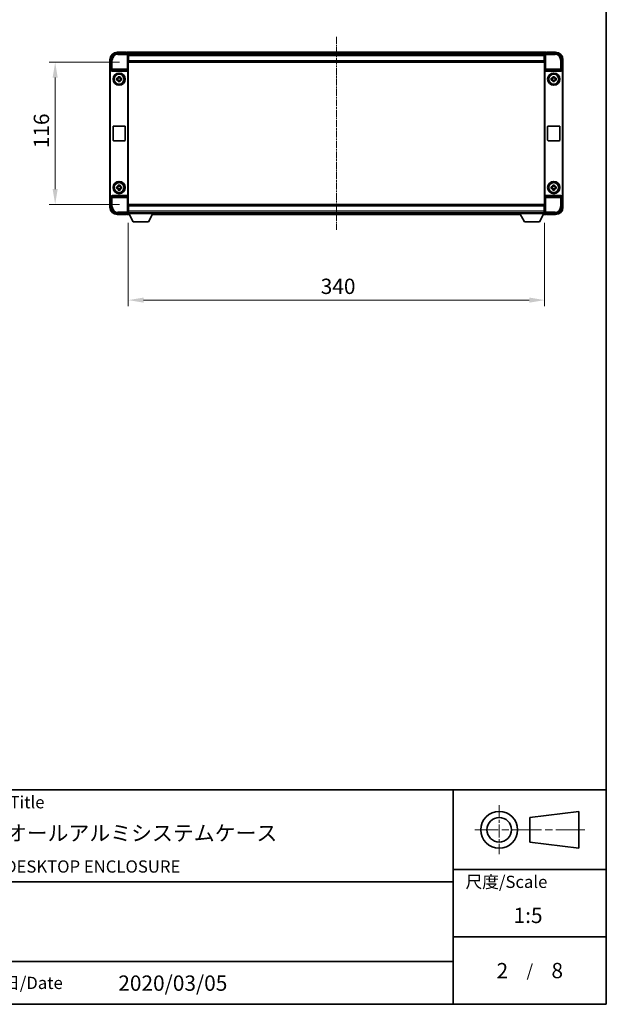
# Model space of a CAD drawing. Units: millimetres. Extents: x 5 to 10827, y 1 to 1406.
# Drawn here: x 2664 to 3143, y 1 to 805 of the extents above; entities that cross this region are included whole.
import ezdxf
from ezdxf.enums import TextEntityAlignment as Align

# ---------------------------------------------------------------- set-up
doc = ezdxf.new("R2010")
doc.units = ezdxf.units.MM
doc.linetypes.add('CHAIN', pattern=[0.3543, 0.2362, -0.0295, 0.0591, -0.0295])
for name, color, linetype, lineweight in [('Border (ISO)', 7, 'Continuous', 35), ('Dimension (ISO)', 7, 'Continuous', 18), ('Dimension (ISO) @ 1', 7, 'Continuous', 18), ('Title (ISO)', 7, 'Continuous', 35), ('Visible (ISO)', 7, 'Continuous', 35), ('Visible Narrow (ISO)', 7, 'Continuous', 25)]:
    doc.layers.add(name, color=color, linetype=linetype, lineweight=lineweight)
doc.layers.add('Centerline (ISO)', color=7, linetype='Continuous', lineweight=18, true_color=0x80ffff)
doc.layers.add('Hatch (ISO)', color=1, linetype='Continuous', lineweight=18, true_color=0xff0000)
doc.styles.add('Note Text (TK)', font='MS PGothic.ttf')
doc.styles.add('文字スタイル67', font='arial.ttf')
doc.dimstyles.new('Default - Method 1b (TK)', dxfattribs={"dimscale": 3, "dimtxt": 2.5, "dimasz": 2.5, "dimexe": 1, "dimexo": 1.5, "dimgap": 1, "dimtad": 1, "dimtoh": 1, "dimrnd": 1e-08, "dimdsep": 46, "dimtxsty": 'Note Text (TK)', "dimcen": 0.09, "dimdle": 5, "dimclrd": 100, "dimclre": 100, "dimclrt": 7, "dimadec": 1, "dimazin": 1, "dimtfac": 1, "dimtmove": 0, "dimatfit": 3, "dimfxl": 0, "dimtolj": 1, "dimlwd": -1, "dimlwe": -1, "dimarcsym": 0})

# ---------------------------------------------------------------- blocks, each defined once
blk = doc.blocks.new('図面枠 tk図枠')
at = {"layer": 'Border (ISO)'}
for p in [(405.5, 289), (14.5, 8)]:
    blk.add_line(p, (405.5, 8), dxfattribs=at)
blk = doc.blocks.new('表題欄 tk表題欄')
at = {"layer": 'Hatch (ISO)'}
h = blk.add_hatch(color=256, dxfattribs=at)
edge = h.paths.add_edge_path(flags=0)
edge.add_arc((95.58, 236.3), 0.596, 270, 360)
edge.add_line((96.17, 236.3), (96.17, 239.71))
edge.add_arc((95.58, 239.71), 0.596, 0, 90)
edge.add_line((95.58, 240.31), (79.14, 240.31))
edge.add_arc((79.14, 239.71), 0.596, 90, 180)
edge.add_line((78.54, 239.71), (78.54, 236.3))
edge.add_arc((79.14, 236.3), 0.596, 180, 270)
edge.add_line((79.14, 235.7), (95.58, 235.7))
edge = h.paths.add_edge_path()
edge.add_line((77.84, 239.96), (77.84, 236.05))
edge.add_arc((78.54, 236.05), 0.702, 180, 270)
edge.add_line((78.54, 235.35), (96.17, 235.35))
edge.add_arc((96.17, 236.05), 0.702, 270, 360)
edge.add_line((96.87, 236.05), (96.87, 239.96))
edge.add_arc((96.17, 239.96), 0.702, 0, 90)
edge.add_line((96.17, 240.66), (78.54, 240.66))
edge.add_arc((78.54, 239.96), 0.702, 90, 180)
for points in [[(79.07, 239.15), (79.07, 238.66), (79.92, 238.66), (79.92, 236.66), (80.51, 236.66), (80.51, 238.66), (81.36, 238.66), (81.36, 239.15)], [(85.68, 236.66), (84.94, 237.89), (84.42, 237.32), (84.42, 236.66), (83.9, 236.66), (83.9, 239.15), (84.42, 239.15), (84.42, 238.1), (85.39, 239.15), (86.11, 239.15), (85.32, 238.3), (86.3, 236.66)], [(92.09, 239.15), (92.09, 236.66), (92.61, 236.66), (92.61, 237.66), (93.77, 237.66), (93.77, 236.66), (94.29, 236.66), (94.29, 239.15), (93.77, 239.15), (93.77, 238.15), (92.61, 238.15), (92.61, 239.15)], [(94.84, 239.15), (94.84, 236.66), (95.36, 236.66), (95.36, 239.15)]]:
    blk.add_hatch(color=256, dxfattribs=at).paths.add_polyline_path(points)
h = blk.add_hatch(color=256, dxfattribs=at)
h.paths.add_polyline_path([(82.59, 237.71), (81.95, 237.71), (82.27, 238.58)], flags=0)
h.paths.add_polyline_path([(82.78, 237.2), (81.76, 237.2), (81.57, 236.66), (80.95, 236.66), (81.86, 239.15), (82.68, 239.15), (83.59, 236.66), (82.98, 236.66)])
h = blk.add_hatch(color=256, dxfattribs=at)
h.paths.add_polyline_path([(87.53, 237.71), (88.16, 237.71), (87.85, 238.58)], flags=0)
h.paths.add_polyline_path([(87.14, 236.66), (87.34, 237.2), (88.35, 237.2), (88.55, 236.66), (89.17, 236.66), (88.25, 239.15), (87.44, 239.15), (86.52, 236.66)])
h = blk.add_hatch(color=256, dxfattribs=at)
edge = h.paths.add_edge_path()
edge.add_arc((90.52, 237.9), 1.27, 38.5505, 336.582)
edge.add_line((91.69, 237.4), (91.17, 237.62))
edge.add_ellipse((90.52, 237.9), major_axis=(0, -0.8), ratio=0.867347, start_angle=124.651, end_angle=429.4109, ccw=False)
edge.add_line((91.09, 238.36), (91.52, 238.7))
at = {"layer": 'Title (ISO)'}
for p, q in [((74.71, 244.05), (255.71, 244.05)), ((74.71, 209.05), (74.71, 244.05)), ((149.71, 244.05), (149.71, 209.05)), ((230.71, 244.05), (230.71, 209.05)), ((255.71, 244.05), (255.71, 209.05)), ((243.21, 239.55), (251.21, 240.55)), ((243.21, 239.55), (243.21, 235.55)), ((251.21, 234.55), (251.21, 240.55)), ((243.21, 235.55), (251.21, 234.55)), ((230.71, 231.05), (255.71, 231.05)), ((74.71, 229.05), (230.71, 229.05)), ((99.71, 229.05), (99.71, 209.05)), ((124.71, 229.05), (124.71, 209.05)), ((230.71, 220.05), (255.71, 220.05)), ((149.71, 216.05), (230.71, 216.05)), ((255.71, 209.05), (74.71, 209.05))]:
    blk.add_line(p, q, dxfattribs=at)
at = {"layer": 'Title (ISO)', "color": 4, "linetype": 'CHAIN', "lineweight": 18, "ltscale": 8.88956, "true_color": 0x00ffff}
blk.add_line((238.21, 241.55), (238.21, 233.55), dxfattribs=at)
at = {"layer": 'Title (ISO)', "color": 4, "linetype": 'CHAIN', "lineweight": 18, "ltscale": 20.001633, "true_color": 0x00ffff}
blk.add_line((252.21, 237.55), (234.21, 237.55), dxfattribs=at)
at = {"layer": 'Title (ISO)'}
for radius in [3, 2]:
    blk.add_circle((238.21, 237.55), radius, dxfattribs=at)
at = {"layer": 'Title (ISO)', "color": 1, "true_color": 0xff0000, "char_height": 2, "line_spacing_factor": 1.5, "style": 'Note Text (TK)'}
for s, insert, attachment_point in [('\\fＭＳ Ｐゴシック|b0|i0;\\H2.0000;品名/Title', (151.71, 242.05), 4), ('\\fＭＳ Ｐゴシック|b0|i0;\\H2.0000;尺度/Scale', (232.71, 229.05), 4), ('\\fＭＳ Ｐゴシック|b0|i0;\\H2.0000;検図/Checked', (112.21, 227.05), 5), ('\\fＭＳ Ｐゴシック|b0|i0;\\H2.0000;製図/Created', (137.21, 227.05), 5), ('\\fＭＳ Ｐゴシック|b0|i0;\\H2.0000;承認/Approved', (87.21, 227.05), 5), ('\\fＭＳ Ｐゴシック|b0|i0;\\H2.0000;作成日/Date', (151.71, 212.55), 4)]:
    blk.add_mtext(s, dxfattribs=dict(at, insert=insert, attachment_point=attachment_point))
at = {"layer": 'Title (ISO)', "color": 7, "line_spacing_factor": 1.5, "style": 'Note Text (TK)'}
for s, insert, char_height, attachment_point in [('株式会社タカチ電機工業', (99.87, 238.05), 2.5, 4), ('\\fArial|b0|i0;\\H1.4986;TAKACHI ELECTRONICS ENCLOSURE CO., LTD.', (99.87, 232.05), 1.4986, 4), ('\\fＭＳ Ｐゴシック|b0|i0;\\H2.0000;/', (243.21, 214.55), 2, 5)]:
    blk.add_mtext(s, dxfattribs=dict(at, insert=insert, char_height=char_height, attachment_point=attachment_point))
at = {"layer": 'Title (ISO)', "color": 7}
for tag, p, height, style in [('<品名>_001', (157.62, 235.75), 2.5, 'Note Text (TK)'), ('<Title>_001', (157.49, 230.55), 2, '文字スタイル67'), ('<ページ_No.>_001', (237.95, 213.3), 2.5, 'Note Text (TK)'), ('<総ページ数>_001', (246.8, 213.3), 2.5, 'Note Text (TK)'), ('作成日_001', (175.62, 211.28), 2.5, 'Note Text (TK)')]:
    blk.add_attdef(tag, p, '', height=height, dxfattribs=dict(at, style=style))
at = {"layer": 'Title (ISO)', "color": 7, "style": 'Note Text (TK)'}
blk.add_attdef('<尺度>', text='', height=2.5, dxfattribs=at).set_placement((243.21, 223.55), align=Align.MIDDLE_CENTER)
blk = doc.blocks.new('*D78')
at = {"layer": 'Defpoints', "color": 0, "transparency": 16777216}
for p in [(2752.65, 770.37), (2692.65, 654.37), (2752.65, 654.37)]:
    blk.add_point(p, dxfattribs=at)
at = {"layer": 'Dimension (ISO)', "color": 100, "transparency": 16777216}
for p, q in [((2745.15, 770.37), (2687.65, 770.37)), ((2692.65, 757.87), (2692.65, 666.87)), ((2745.15, 654.37), (2687.65, 654.37))]:
    blk.add_line(p, q, dxfattribs=at)
for points in [[(2690.57, 757.87), (2694.74, 757.87), (2692.65, 770.37)], [(2690.57, 666.87), (2694.74, 666.87), (2692.65, 654.37)]]:
    blk.add_solid(points, dxfattribs=at)
at = {"layer": 'Dimension (ISO)', "color": 7, "transparency": 16777216, "insert": (2681.4, 700.19), "char_height": 12.5, "attachment_point": 4, "rotation": 90, "style": 'Note Text (TK)'}
blk.add_mtext('\\A1;116', dxfattribs=at)
blk = doc.blocks.new('*D79')
at = {"layer": 'Defpoints', "color": 0, "transparency": 16777216}
for p in [(2752.4, 646.92), (3092.4, 646.92), (3092.4, 576.24)]:
    blk.add_point(p, dxfattribs=at)
at = {"layer": 'Dimension (ISO)', "color": 100, "transparency": 16777216}
for p, q in [((2752.4, 639.42), (2752.4, 571.24)), ((3092.4, 639.42), (3092.4, 571.24)), ((2764.9, 576.24), (3079.9, 576.24))]:
    blk.add_line(p, q, dxfattribs=at)
for points in [[(2764.9, 578.32), (2764.9, 574.15), (2752.4, 576.24)], [(3079.9, 578.32), (3079.9, 574.15), (3092.4, 576.24)]]:
    blk.add_solid(points, dxfattribs=at)
at = {"layer": 'Dimension (ISO)', "color": 7, "transparency": 16777216, "insert": (2909.55, 587.49), "char_height": 12.5, "attachment_point": 4, "style": 'Note Text (TK)'}
blk.add_mtext('\\A1;340', dxfattribs=at)

msp = doc.modelspace()

# ---------------------------------------------------------------- linework, layer by layer
at = {"layer": 'Centerline (ISO)', "linetype": 'CHAIN', "ltscale": 23.990969}
msp.add_line((2922.4028, 791.1179), (2922.4028, 633.6179), dxfattribs=at)
at = {"layer": 'Visible (ISO)'}
for p, q in [((2737.4028, 772.6179), (2737.4028, 763.1185)), ((2738.4028, 764.1179), (2738.4028, 772.6209)), ((2743.3998, 777.6179), (2751.9031, 777.6179)), ((2750.4028, 778.6179), (2743.4028, 778.6179)), ((2750.4028, 778.6179), (2750.4028, 778.4179)), ((2750.6528, 778.4179), (2750.4028, 778.4179)), ((3093.9028, 778.6179), (2750.9028, 778.6179)), ((2750.9028, 778.3179), (2750.9028, 778.6179)), ((2750.9028, 778.3179), (2750.9028, 777.8679)), ((2750.9028, 778.1679), (2750.9028, 777.6179)), ((3092.4696, 777.3679), (2752.336, 777.3679)), ((2752.4028, 777.1182), (2752.4028, 771.6179)), ((2752.6528, 777.1179), (2752.4028, 777.1179)), ((2752.4028, 776.1179), (2752.6528, 776.1179)), ((2752.6528, 774.6179), (2752.4028, 774.6179)), ((2752.6528, 773.1179), (2752.4028, 773.1179)), ((2752.6528, 775.6179), (2752.6528, 777.1179)), ((3092.1528, 777.1179), (2752.6528, 777.1179)), ((2752.6528, 775.6179), (2752.6528, 771.8679)), ((2752.6528, 770.3679), (2752.6528, 771.8679)), ((3092.4028, 777.1179), (3092.1528, 777.1179)), ((3092.1528, 777.1179), (3092.1528, 775.6179)), ((3092.1528, 776.1179), (3092.4028, 776.1179)), ((3092.1528, 771.8679), (3092.1528, 775.6179)), ((3092.4028, 774.6179), (3092.1528, 774.6179)), ((3092.4028, 773.1179), (3092.1528, 773.1179)), ((3092.1528, 771.8679), (3092.1528, 770.3679)), ((3092.4028, 771.6179), (3092.4028, 777.1182)), ((3092.9025, 777.6179), (3101.4058, 777.6179)), ((3093.9028, 778.6179), (3093.9028, 778.3179)), ((3093.9028, 777.8679), (3093.9028, 778.3179)), ((3093.9028, 777.6179), (3093.9028, 778.1679)), ((3094.4028, 778.4179), (3094.1528, 778.4179)), ((3101.4028, 778.6179), (3094.4028, 778.6179)), ((3094.4028, 778.4179), (3094.4028, 778.6179)), ((3106.4028, 772.6209), (3106.4028, 764.1179)), ((3107.4028, 763.1185), (3107.4028, 772.6179)), ((2738.4022, 764.1179), (2738.4028, 764.1179)), ((2738.4028, 764.1179), (2738.6647, 763.856)), ((2738.6641, 763.856), (2738.6647, 763.856)), ((2738.6647, 763.856), (2738.6647, 763.6296)), ((2752.6528, 771.6179), (2752.4028, 771.6179)), ((2752.4028, 771.6179), (2752.4028, 653.1179)), ((3092.1528, 770.3679), (2752.6528, 770.3679)), ((3092.4028, 771.6179), (3092.1528, 771.6179)), ((3092.4028, 653.1179), (3092.4028, 771.6179)), ((3106.4028, 764.1179), (3106.1409, 763.856)), ((3106.1409, 763.6296), (3106.1409, 763.856)), ((3106.1409, 763.856), (3106.1415, 763.856)), ((3106.4028, 764.1179), (3106.4034, 764.1179)), ((2737.4028, 661.6173), (2737.4028, 763.1185)), ((2737.6647, 661.8792), (2737.6647, 762.8566)), ((2739.1607, 763.1179), (2751.6449, 763.1179)), ((2742.8921, 757.3345), (2743.511, 757.3345)), ((2743.511, 755.9012), (2742.8921, 755.9012)), ((2743.746, 757.3345), (2743.746, 755.9012)), ((2744.1861, 758.0097), (2744.1861, 758.6285)), ((2745.6195, 757.7746), (2744.1861, 757.7746)), ((2745.6195, 758.6285), (2745.6195, 758.0097)), ((2746.0596, 757.3345), (2746.0596, 755.9012)), ((2746.2946, 757.3345), (2746.9135, 757.3345)), ((2746.9135, 755.9012), (2746.2946, 755.9012)), ((2752.1409, 661.1062), (2752.1409, 763.6296)), ((3092.6647, 763.6296), (3092.6647, 661.1062)), ((3093.1607, 763.1179), (3105.6449, 763.1179)), ((3097.8921, 757.3345), (3098.511, 757.3345)), ((3098.511, 755.9012), (3097.8921, 755.9012)), ((3098.746, 757.3345), (3098.746, 755.9012)), ((3099.1861, 758.0097), (3099.1861, 758.6285)), ((3100.6195, 757.7746), (3099.1861, 757.7746)), ((3100.6195, 758.6285), (3100.6195, 758.0097)), ((3101.0596, 757.3345), (3101.0596, 755.9012)), ((3101.2946, 757.3345), (3101.9135, 757.3345)), ((3101.9135, 755.9012), (3101.2946, 755.9012)), ((3107.1409, 762.8566), (3107.1409, 661.8792)), ((3107.4028, 763.1185), (3107.4028, 661.6173)), ((2744.1861, 755.4611), (2745.6195, 755.4611)), ((2744.1861, 754.6072), (2744.1861, 755.2261)), ((2745.6195, 755.2261), (2745.6195, 754.6072)), ((3099.1861, 755.4611), (3100.6195, 755.4611)), ((3099.1861, 754.6072), (3099.1861, 755.2261)), ((3100.6195, 755.2261), (3100.6195, 754.6072)), ((2739.9028, 706.8679), (2739.9028, 717.8679)), ((2740.4028, 718.3679), (2749.4028, 718.3679)), ((2749.9028, 717.8679), (2749.9028, 706.8679)), ((3094.9028, 706.8679), (3094.9028, 717.8679)), ((3095.4028, 718.3679), (3104.4028, 718.3679)), ((3104.9028, 717.8679), (3104.9028, 706.8679)), ((2749.4028, 706.3679), (2740.4028, 706.3679)), ((3104.4028, 706.3679), (3095.4028, 706.3679)), ((2742.8921, 668.8345), (2743.511, 668.8345)), ((2743.511, 667.4012), (2742.8921, 667.4012)), ((2743.746, 668.8345), (2743.746, 667.4012)), ((2744.1861, 669.5097), (2744.1861, 670.1285)), ((2745.6195, 669.2746), (2744.1861, 669.2746)), ((2745.6195, 670.1285), (2745.6195, 669.5097)), ((2746.0596, 668.8345), (2746.0596, 667.4012)), ((2746.2946, 668.8345), (2746.9135, 668.8345)), ((2746.9135, 667.4012), (2746.2946, 667.4012)), ((3097.8921, 668.8345), (3098.511, 668.8345)), ((3098.511, 667.4012), (3097.8921, 667.4012)), ((3098.746, 668.8345), (3098.746, 667.4012)), ((3099.1861, 669.5097), (3099.1861, 670.1285)), ((3100.6195, 669.2746), (3099.1861, 669.2746)), ((3100.6195, 670.1285), (3100.6195, 669.5097)), ((3101.0596, 668.8345), (3101.0596, 667.4012)), ((3101.2946, 668.8345), (3101.9135, 668.8345)), ((3101.9135, 667.4012), (3101.2946, 667.4012)), ((2737.4028, 661.6173), (2737.4028, 652.1179)), ((2738.4028, 660.6179), (2738.4022, 660.6179)), ((2738.4028, 660.6179), (2738.6647, 660.8798)), ((2738.4028, 652.1148), (2738.4028, 660.6179)), ((2738.6647, 660.8798), (2738.6641, 660.8798)), ((2738.6647, 661.1062), (2738.6647, 660.8798)), ((2751.6449, 661.6179), (2739.1607, 661.6179)), ((2744.1861, 666.9611), (2745.6195, 666.9611)), ((2744.1861, 666.1072), (2744.1861, 666.7261)), ((2745.6195, 666.7261), (2745.6195, 666.1072)), ((3105.6449, 661.6179), (3093.1607, 661.6179)), ((3099.1861, 666.9611), (3100.6195, 666.9611)), ((3099.1861, 666.1072), (3099.1861, 666.7261)), ((3100.6195, 666.7261), (3100.6195, 666.1072)), ((3106.1409, 660.8798), (3106.1409, 661.1062)), ((3106.4028, 660.6179), (3106.1409, 660.8798)), ((3106.1415, 660.8798), (3106.1409, 660.8798)), ((3106.4034, 660.6179), (3106.4028, 660.6179)), ((3106.4028, 660.6179), (3106.4028, 652.1148)), ((3107.4028, 652.1179), (3107.4028, 661.6173)), ((2752.4028, 653.1179), (2752.6528, 653.1179)), ((2752.4028, 653.1179), (2752.4028, 647.6176)), ((2752.4028, 651.6179), (2752.6528, 651.6179)), ((2752.6528, 654.3679), (3092.1528, 654.3679)), ((2752.6528, 652.8679), (2752.6528, 654.3679)), ((2752.6528, 652.8679), (2752.6528, 649.1179)), ((3092.1528, 654.3679), (3092.1528, 652.8679)), ((3092.1528, 653.1179), (3092.4028, 653.1179)), ((3092.1528, 649.1179), (3092.1528, 652.8679)), ((3092.1528, 651.6179), (3092.4028, 651.6179)), ((3092.4028, 647.6176), (3092.4028, 653.1179)), ((2751.9031, 647.1179), (2743.3998, 647.1179)), ((2743.4028, 646.1179), (2750.4028, 646.1179)), ((2750.4028, 646.3179), (2750.4028, 646.1179)), ((2750.4028, 646.3179), (2750.6528, 646.3179)), ((2750.9028, 647.1179), (2750.9028, 646.5679)), ((2750.9028, 646.8679), (2750.9028, 646.4179)), ((2750.9028, 646.1179), (2750.9028, 646.4179)), ((2750.9028, 646.1179), (2753.3144, 646.1179)), ((2752.336, 647.3679), (2752.4028, 647.3679)), ((2752.4028, 650.1179), (2752.6528, 650.1179)), ((2752.6528, 648.6179), (2752.4028, 648.6179)), ((2752.4028, 647.6179), (2752.6528, 647.6179)), ((2752.4028, 647.6179), (2752.4028, 646.9179)), ((2752.4028, 647.6179), (2773.0028, 647.6179)), ((2752.4028, 646.9179), (2773.0028, 646.9179)), ((2752.6528, 647.6179), (2752.6528, 649.1179)), ((2752.6528, 647.6179), (3092.1528, 647.6179)), ((2756.4528, 640.0179), (2752.9028, 646.9179)), ((2768.9528, 640.0179), (2772.5028, 646.9179)), ((2772.0912, 646.1179), (3072.7144, 646.1179)), ((2773.0028, 647.6179), (2773.0028, 646.9179)), ((2773.0028, 647.3679), (3071.8028, 647.3679)), ((3071.8028, 647.6179), (3071.8028, 646.9179)), ((3071.8028, 647.6179), (3092.4028, 647.6179)), ((3071.8028, 646.9179), (3092.4028, 646.9179)), ((3075.8528, 640.0179), (3072.3028, 646.9179)), ((3088.3528, 640.0179), (3091.9028, 646.9179)), ((3091.4912, 646.1179), (3093.9028, 646.1179)), ((3092.1528, 650.1179), (3092.4028, 650.1179)), ((3092.1528, 649.1179), (3092.1528, 647.6179)), ((3092.4028, 648.6179), (3092.1528, 648.6179)), ((3092.1528, 647.6179), (3092.4028, 647.6179)), ((3092.4028, 647.6179), (3092.4028, 646.9179)), ((3092.4028, 647.3679), (3092.4696, 647.3679)), ((3101.4058, 647.1179), (3092.9025, 647.1179)), ((3093.9028, 646.5679), (3093.9028, 647.1179)), ((3093.9028, 646.4179), (3093.9028, 646.8679)), ((3093.9028, 646.4179), (3093.9028, 646.1179)), ((3094.1528, 646.3179), (3094.4028, 646.3179)), ((3094.4028, 646.1179), (3094.4028, 646.3179)), ((3094.4028, 646.1179), (3101.4028, 646.1179)), ((2756.4528, 640.0179), (2768.9528, 640.0179)), ((3075.8528, 640.0179), (3088.3528, 640.0179))]:
    msp.add_line(p, q, dxfattribs=at)
for centre, radius in [((2744.9028, 756.6179), 5), ((2744.9028, 756.6179), 4.15), ((2744.9028, 756.6179), 4.0013), ((3099.9028, 756.6179), 5), ((3099.9028, 756.6179), 4.15), ((3099.9028, 756.6179), 4.0013), ((2744.9028, 668.1179), 5), ((2744.9028, 668.1179), 4.15), ((2744.9028, 668.1179), 4.0013), ((3099.9028, 668.1179), 5), ((3099.9028, 668.1179), 4.15), ((3099.9028, 668.1179), 4.0013)]:
    msp.add_circle(centre, radius, dxfattribs=at)
for centre, radius, start, end in [((2743.4028, 772.6179), 6, 90, 180), ((2750.6528, 778.1679), 0.25, 0, 53.1301024), ((3094.1528, 778.1679), 0.25, 126.8698976, 180), ((3101.4028, 772.6179), 6, 0, 90), ((2744.9028, 756.6179), 1.5655, 117.2450313, 152.7549687), ((2744.9028, 756.6179), 1.5655, 207.2450313, 242.7549687), ((2744.9028, 756.6179), 1.5655, 27.2450313, 62.7549687), ((2744.9028, 756.6179), 1.5655, 297.2450313, 332.7549687), ((3099.9028, 756.6179), 1.5655, 117.2450313, 152.7549687), ((3099.9028, 756.6179), 1.5655, 207.2450313, 242.7549687), ((3099.9028, 756.6179), 1.5655, 27.2450313, 62.7549687), ((3099.9028, 756.6179), 1.5655, 297.2450313, 332.7549687), ((2740.4028, 717.8679), 0.5, 90, 180), ((2749.4028, 717.8679), 0.5, 0, 90), ((3095.4028, 717.8679), 0.5, 90, 180), ((3104.4028, 717.8679), 0.5, 0, 90), ((2740.4028, 706.8679), 0.5, 180, 270), ((2749.4028, 706.8679), 0.5, 270, 0), ((3095.4028, 706.8679), 0.5, 180, 270), ((3104.4028, 706.8679), 0.5, 270, 0), ((2744.9028, 668.1179), 1.5655, 117.2450313, 152.7549687), ((2744.9028, 668.1179), 1.5655, 207.2450313, 242.7549687), ((2744.9028, 668.1179), 1.5655, 27.2450313, 62.7549687), ((2744.9028, 668.1179), 1.5655, 297.2450313, 332.7549687), ((3099.9028, 668.1179), 1.5655, 117.2450313, 152.7549687), ((3099.9028, 668.1179), 1.5655, 207.2450313, 242.7549687), ((3099.9028, 668.1179), 1.5655, 27.2450313, 62.7549687), ((3099.9028, 668.1179), 1.5655, 297.2450313, 332.7549687), ((2743.4028, 652.1179), 6, 180, 270), ((3101.4028, 652.1179), 6, 270, 0), ((2750.6528, 646.5679), 0.25, 306.8698976, 0), ((3094.1528, 646.5679), 0.25, 180, 233.1301024)]:
    msp.add_arc(centre, radius, start, end, dxfattribs=at)
for centre, major_axis, ratio, start_param, end_param in [((2743.4058, 772.6148), (-3.5398, 3.5398), 0.99878277, 5.49839613, 7.06797448), ((2751.9025, 777.1176), (0.354, 0.354), 0.99878277, 5.49839613, 7.06797448), ((3092.9031, 777.1176), (-0.354, 0.354), 0.99878277, 5.49839613, 7.06797448), ((3101.3998, 772.6148), (3.5398, 3.5398), 0.99878277, 5.49839613, 7.06797448), ((2738.4034, 763.1173), (-0.708, 0.708), 0.99878277, 5.49839613, 7.06797448), ((2738.6653, 762.8554), (-0.708, 0.708), 0.99878277, 5.49839613, 7.06797448), ((3106.1403, 762.8554), (0.708, 0.708), 0.99878277, 5.49839613, 7.06797448), ((3106.4022, 763.1173), (0.708, 0.708), 0.99878277, 5.49839613, 7.06797448), ((2739.165, 763.634), (-0.0697, -0.5117), 0.96815944, 4.8522561, 6.41439087), ((2751.6406, 763.634), (0.0697, -0.5117), 0.96815944, 6.15197975, 7.71411451), ((3093.165, 763.634), (-0.0697, -0.5117), 0.96815944, 4.8522561, 6.41439087), ((3105.6406, 763.634), (0.0697, -0.5117), 0.96815944, 6.15197975, 7.71411451), ((2738.4034, 661.6185), (-0.708, -0.708), 0.99878277, 5.49839613, 7.06797448), ((2738.6653, 661.8804), (-0.708, -0.708), 0.99878277, 5.49839613, 7.06797448), ((2739.165, 661.1017), (-0.0697, 0.5117), 0.96815944, 6.15197975, 7.71411451), ((2751.6406, 661.1017), (0.0697, 0.5117), 0.96815944, 4.8522561, 6.41439087), ((3093.165, 661.1017), (-0.0697, 0.5117), 0.96815944, 6.15197975, 7.71411451), ((3105.6406, 661.1017), (0.0697, 0.5117), 0.96815944, 4.8522561, 6.41439087), ((3106.1403, 661.8804), (0.708, -0.708), 0.99878277, 5.49839613, 7.06797448), ((3106.4022, 661.6185), (0.708, -0.708), 0.99878277, 5.49839613, 7.06797448), ((2743.4058, 652.1209), (-3.5398, -3.5398), 0.99878277, 5.49839613, 7.06797448), ((3101.3998, 652.1209), (3.5398, -3.5398), 0.99878277, 5.49839613, 7.06797448), ((2751.9025, 647.6182), (0.354, -0.354), 0.99878277, 5.49839613, 7.06797448), ((3092.9031, 647.6182), (-0.354, -0.354), 0.99878277, 5.49839613, 7.06797448)]:
    msp.add_ellipse(centre, major_axis=major_axis, ratio=ratio, start_param=start_param, end_param=end_param, dxfattribs=at)
for points, knots in [([(2750.6528, 778.4179), (2750.6887, 778.4179), (2750.7264, 778.4097), (2750.7752, 778.3865), (2750.7896, 778.3778), (2750.8028, 778.3679)], [0.1703131202, 0.1703131202, 0.1703131202, 0.1703131202, 0.1810677517, 0.1810677517, 0.1858570013, 0.1858570013, 0.1858570013, 0.1858570013]), ([(3094.0028, 778.3679), (3094.016, 778.3778), (3094.0304, 778.3865), (3094.0792, 778.4097), (3094.117, 778.4179), (3094.1528, 778.4179)], [0.0412271589, 0.0412271589, 0.0412271589, 0.0412271589, 0.0460164086, 0.0460164086, 0.0567710401, 0.0567710401, 0.0567710401, 0.0567710401]), ([(2742.8921, 755.9012), (2742.8848, 756.148), (2742.8814, 756.3915), (2742.8814, 756.8442), (2742.8848, 757.0877), (2742.8921, 757.3345)], [4.331071921, 4.331071921, 4.331071921, 4.331071921, 4.398975087, 4.398975087, 4.466878254, 4.466878254, 4.466878254, 4.466878254]), ([(2744.1861, 758.6285), (2744.4329, 758.6359), (2744.6765, 758.6393), (2745.1291, 758.6393), (2745.3727, 758.6359), (2745.6195, 758.6285)], [4.331071921, 4.331071921, 4.331071921, 4.331071921, 4.398975087, 4.398975087, 4.466878254, 4.466878254, 4.466878254, 4.466878254]), ([(2746.9135, 757.3345), (2746.9208, 757.0877), (2746.9242, 756.8442), (2746.9242, 756.3915), (2746.9208, 756.148), (2746.9135, 755.9012)], [4.331071921, 4.331071921, 4.331071921, 4.331071921, 4.398975087, 4.398975087, 4.466878254, 4.466878254, 4.466878254, 4.466878254]), ([(3097.8921, 755.9012), (3097.8848, 756.148), (3097.8814, 756.3915), (3097.8814, 756.8442), (3097.8848, 757.0877), (3097.8921, 757.3345)], [4.331071921, 4.331071921, 4.331071921, 4.331071921, 4.398975087, 4.398975087, 4.466878254, 4.466878254, 4.466878254, 4.466878254]), ([(3099.1861, 758.6285), (3099.4329, 758.6359), (3099.6765, 758.6393), (3100.1291, 758.6393), (3100.3727, 758.6359), (3100.6195, 758.6285)], [4.331071921, 4.331071921, 4.331071921, 4.331071921, 4.398975087, 4.398975087, 4.466878254, 4.466878254, 4.466878254, 4.466878254]), ([(3101.9135, 757.3345), (3101.9208, 757.0877), (3101.9242, 756.8442), (3101.9242, 756.3915), (3101.9208, 756.148), (3101.9135, 755.9012)], [4.331071921, 4.331071921, 4.331071921, 4.331071921, 4.398975087, 4.398975087, 4.466878254, 4.466878254, 4.466878254, 4.466878254]), ([(2745.6195, 754.6072), (2745.3727, 754.5999), (2745.1291, 754.5965), (2744.6765, 754.5965), (2744.4329, 754.5999), (2744.1861, 754.6072)], [4.331071921, 4.331071921, 4.331071921, 4.331071921, 4.398975087, 4.398975087, 4.466878254, 4.466878254, 4.466878254, 4.466878254]), ([(3100.6195, 754.6072), (3100.3727, 754.5999), (3100.1291, 754.5965), (3099.6765, 754.5965), (3099.4329, 754.5999), (3099.1861, 754.6072)], [4.331071921, 4.331071921, 4.331071921, 4.331071921, 4.398975087, 4.398975087, 4.466878254, 4.466878254, 4.466878254, 4.466878254]), ([(2742.8921, 667.4012), (2742.8848, 667.648), (2742.8814, 667.8915), (2742.8814, 668.3442), (2742.8848, 668.5877), (2742.8921, 668.8345)], [4.331071921, 4.331071921, 4.331071921, 4.331071921, 4.398975087, 4.398975087, 4.466878254, 4.466878254, 4.466878254, 4.466878254]), ([(2744.1861, 670.1285), (2744.4329, 670.1359), (2744.6765, 670.1393), (2745.1291, 670.1393), (2745.3727, 670.1359), (2745.6195, 670.1285)], [4.331071921, 4.331071921, 4.331071921, 4.331071921, 4.398975087, 4.398975087, 4.466878254, 4.466878254, 4.466878254, 4.466878254]), ([(2746.9135, 668.8345), (2746.9208, 668.5877), (2746.9242, 668.3442), (2746.9242, 667.8915), (2746.9208, 667.648), (2746.9135, 667.4012)], [4.331071921, 4.331071921, 4.331071921, 4.331071921, 4.398975087, 4.398975087, 4.466878254, 4.466878254, 4.466878254, 4.466878254]), ([(3097.8921, 667.4012), (3097.8848, 667.648), (3097.8814, 667.8915), (3097.8814, 668.3442), (3097.8848, 668.5877), (3097.8921, 668.8345)], [4.331071921, 4.331071921, 4.331071921, 4.331071921, 4.398975087, 4.398975087, 4.466878254, 4.466878254, 4.466878254, 4.466878254]), ([(3099.1861, 670.1285), (3099.4329, 670.1359), (3099.6765, 670.1393), (3100.1291, 670.1393), (3100.3727, 670.1359), (3100.6195, 670.1285)], [4.331071921, 4.331071921, 4.331071921, 4.331071921, 4.398975087, 4.398975087, 4.466878254, 4.466878254, 4.466878254, 4.466878254]), ([(3101.9135, 668.8345), (3101.9208, 668.5877), (3101.9242, 668.3442), (3101.9242, 667.8915), (3101.9208, 667.648), (3101.9135, 667.4012)], [4.331071921, 4.331071921, 4.331071921, 4.331071921, 4.398975087, 4.398975087, 4.466878254, 4.466878254, 4.466878254, 4.466878254]), ([(2745.6195, 666.1072), (2745.3727, 666.0999), (2745.1291, 666.0965), (2744.6765, 666.0965), (2744.4329, 666.0999), (2744.1861, 666.1072)], [4.331071921, 4.331071921, 4.331071921, 4.331071921, 4.398975087, 4.398975087, 4.466878254, 4.466878254, 4.466878254, 4.466878254]), ([(3100.6195, 666.1072), (3100.3727, 666.0999), (3100.1291, 666.0965), (3099.6765, 666.0965), (3099.4329, 666.0999), (3099.1861, 666.1072)], [4.331071921, 4.331071921, 4.331071921, 4.331071921, 4.398975087, 4.398975087, 4.466878254, 4.466878254, 4.466878254, 4.466878254]), ([(2750.8028, 646.3679), (2750.7896, 646.358), (2750.7752, 646.3493), (2750.7264, 646.326), (2750.6887, 646.3179), (2750.6528, 646.3179)], [0.0412271589, 0.0412271589, 0.0412271589, 0.0412271589, 0.0460164086, 0.0460164086, 0.0567710401, 0.0567710401, 0.0567710401, 0.0567710401]), ([(3094.1528, 646.3179), (3094.117, 646.3179), (3094.0792, 646.326), (3094.0304, 646.3493), (3094.016, 646.358), (3094.0028, 646.3679)], [0.1703131202, 0.1703131202, 0.1703131202, 0.1703131202, 0.1810677517, 0.1810677517, 0.1858570013, 0.1858570013, 0.1858570013, 0.1858570013])]:
    msp.add_open_spline(points, degree=3, knots=knots, dxfattribs=at)
for points, weights in [([(2744.1861, 757.3345), (2743.9208, 757.3345), (2743.511, 757.3345)], [1.35956394726, 1.22656475141, 1.03074466748]), ([(2743.511, 755.9012), (2743.9208, 755.9012), (2744.1861, 755.9012)], [1.03074466748, 1.22656475141, 1.35956394726]), ([(2744.1861, 758.0097), (2744.1861, 757.5999), (2744.1861, 757.3345)], [1.03074466748, 1.22656475141, 1.35956394726]), ([(2744.1861, 755.9012), (2744.1861, 755.6359), (2744.1861, 755.2261)], [1.35956394726, 1.22656475141, 1.03074466748]), ([(2745.6195, 757.3345), (2745.6195, 757.5999), (2745.6195, 758.0097)], [1.35956394726, 1.22656475141, 1.03074466748]), ([(2746.2946, 757.3345), (2745.8848, 757.3345), (2745.6195, 757.3345)], [1.03074466748, 1.22656475141, 1.35956394726]), ([(2745.6195, 755.2261), (2745.6195, 755.6359), (2745.6195, 755.9012)], [1.03074466748, 1.22656475141, 1.35956394726]), ([(2745.6195, 755.9012), (2745.8848, 755.9012), (2746.2946, 755.9012)], [1.35956394726, 1.22656475141, 1.03074466748]), ([(3099.1861, 757.3345), (3098.9208, 757.3345), (3098.511, 757.3345)], [1.35956394726, 1.22656475141, 1.03074466748]), ([(3098.511, 755.9012), (3098.9208, 755.9012), (3099.1861, 755.9012)], [1.03074466748, 1.22656475141, 1.35956394726]), ([(3099.1861, 758.0097), (3099.1861, 757.5999), (3099.1861, 757.3345)], [1.03074466748, 1.22656475141, 1.35956394726]), ([(3099.1861, 755.9012), (3099.1861, 755.6359), (3099.1861, 755.2261)], [1.35956394726, 1.22656475141, 1.03074466748]), ([(3100.6195, 757.3345), (3100.6195, 757.5999), (3100.6195, 758.0097)], [1.35956394726, 1.22656475141, 1.03074466748]), ([(3101.2946, 757.3345), (3100.8848, 757.3345), (3100.6195, 757.3345)], [1.03074466748, 1.22656475141, 1.35956394726]), ([(3100.6195, 755.2261), (3100.6195, 755.6359), (3100.6195, 755.9012)], [1.03074466748, 1.22656475141, 1.35956394726]), ([(3100.6195, 755.9012), (3100.8848, 755.9012), (3101.2946, 755.9012)], [1.35956394726, 1.22656475141, 1.03074466748]), ([(2744.1861, 668.8345), (2743.9208, 668.8345), (2743.511, 668.8345)], [1.35956394726, 1.22656475141, 1.03074466748]), ([(2743.511, 667.4012), (2743.9208, 667.4012), (2744.1861, 667.4012)], [1.03074466748, 1.22656475141, 1.35956394726]), ([(2744.1861, 669.5097), (2744.1861, 669.0999), (2744.1861, 668.8345)], [1.03074466748, 1.22656475141, 1.35956394726]), ([(2744.1861, 667.4012), (2744.1861, 667.1359), (2744.1861, 666.7261)], [1.35956394726, 1.22656475141, 1.03074466748]), ([(2745.6195, 668.8345), (2745.6195, 669.0999), (2745.6195, 669.5097)], [1.35956394726, 1.22656475141, 1.03074466748]), ([(2746.2946, 668.8345), (2745.8848, 668.8345), (2745.6195, 668.8345)], [1.03074466748, 1.22656475141, 1.35956394726]), ([(2745.6195, 666.7261), (2745.6195, 667.1359), (2745.6195, 667.4012)], [1.03074466748, 1.22656475141, 1.35956394726]), ([(2745.6195, 667.4012), (2745.8848, 667.4012), (2746.2946, 667.4012)], [1.35956394726, 1.22656475141, 1.03074466748]), ([(3099.1861, 668.8345), (3098.9208, 668.8345), (3098.511, 668.8345)], [1.35956394726, 1.22656475141, 1.03074466748]), ([(3098.511, 667.4012), (3098.9208, 667.4012), (3099.1861, 667.4012)], [1.03074466748, 1.22656475141, 1.35956394726]), ([(3099.1861, 669.5097), (3099.1861, 669.0999), (3099.1861, 668.8345)], [1.03074466748, 1.22656475141, 1.35956394726]), ([(3099.1861, 667.4012), (3099.1861, 667.1359), (3099.1861, 666.7261)], [1.35956394726, 1.22656475141, 1.03074466748]), ([(3100.6195, 668.8345), (3100.6195, 669.0999), (3100.6195, 669.5097)], [1.35956394726, 1.22656475141, 1.03074466748]), ([(3101.2946, 668.8345), (3100.8848, 668.8345), (3100.6195, 668.8345)], [1.03074466748, 1.22656475141, 1.35956394726]), ([(3100.6195, 666.7261), (3100.6195, 667.1359), (3100.6195, 667.4012)], [1.03074466748, 1.22656475141, 1.35956394726]), ([(3100.6195, 667.4012), (3100.8848, 667.4012), (3101.2946, 667.4012)], [1.35956394726, 1.22656475141, 1.03074466748])]:
    msp.add_rational_spline(points, weights, degree=2, dxfattribs=at)
at = {"layer": 'Visible Narrow (ISO)'}
for p, q in [((2737.4028, 772.6179), (2737.6528, 772.6179)), ((2737.6528, 763.7798), (2737.6528, 772.6179)), ((2738.4028, 772.6209), (2738.8225, 772.2013)), ((2738.8225, 772.2013), (2739.3222, 772.2013)), ((2738.8225, 772.2013), (2738.8225, 764.7869)), ((2739.3222, 764.7869), (2739.3222, 772.2013)), ((2743.8194, 777.1982), (2743.3998, 777.6179)), ((2743.4028, 778.6179), (2743.4028, 778.3679)), ((2743.4028, 778.3679), (2750.8028, 778.3679)), ((2743.8194, 777.1982), (2743.8194, 776.6985)), ((2751.4834, 777.1982), (2743.8194, 777.1982)), ((2743.8194, 776.6985), (2751.4834, 776.6985)), ((3093.9028, 778.3179), (2750.9028, 778.3179)), ((3093.9028, 777.8679), (2750.9028, 777.8679)), ((2751.9031, 777.6179), (2751.4834, 777.1982)), ((2751.4834, 777.1982), (2751.4834, 776.6985)), ((2751.4834, 776.6985), (2751.9831, 776.6985)), ((2751.4834, 776.6985), (2751.4834, 764.7869)), ((2751.9831, 776.6985), (2752.4028, 777.1182)), ((2751.9831, 764.7869), (2751.9831, 776.6985)), ((2752.6528, 775.6179), (2752.4028, 775.6179)), ((2752.6528, 774.9179), (2752.4028, 774.9179)), ((2752.6528, 774.3179), (2752.4028, 774.3179)), ((2752.6528, 773.4179), (2752.4028, 773.4179)), ((2752.6528, 772.8179), (2752.4028, 772.8179)), ((2752.6528, 772.1179), (2752.4028, 772.1179)), ((3092.1528, 775.6179), (2752.6528, 775.6179)), ((2752.6528, 771.8679), (3092.1528, 771.8679)), ((3092.4028, 775.6179), (3092.1528, 775.6179)), ((3092.4028, 774.9179), (3092.1528, 774.9179)), ((3092.4028, 774.3179), (3092.1528, 774.3179)), ((3092.4028, 773.4179), (3092.1528, 773.4179)), ((3092.4028, 772.8179), (3092.1528, 772.8179)), ((3092.4028, 772.1179), (3092.1528, 772.1179)), ((3092.4028, 777.1182), (3092.8225, 776.6985)), ((3092.8225, 776.6985), (3092.8225, 764.7869)), ((3092.8225, 776.6985), (3093.3222, 776.6985)), ((3093.3222, 777.1982), (3092.9025, 777.6179)), ((3093.3222, 776.6985), (3093.3222, 777.1982)), ((3100.9862, 777.1982), (3093.3222, 777.1982)), ((3093.3222, 776.6985), (3100.9862, 776.6985)), ((3093.3222, 764.7869), (3093.3222, 776.6985)), ((3094.0028, 778.3679), (3101.4028, 778.3679)), ((3101.4058, 777.6179), (3100.9862, 777.1982)), ((3100.9862, 777.1982), (3100.9862, 776.6985)), ((3101.4028, 778.6179), (3101.4028, 778.3679)), ((3105.9831, 772.2013), (3105.4834, 772.2013)), ((3105.4834, 772.2013), (3105.4834, 764.7869)), ((3105.9831, 772.2013), (3106.4028, 772.6209)), ((3105.9831, 764.7869), (3105.9831, 772.2013)), ((3107.1528, 772.6179), (3107.1528, 763.7798)), ((3107.4028, 772.6179), (3107.1528, 772.6179)), ((2738.6641, 763.856), (2738.4022, 764.1179)), ((2738.8225, 764.7869), (2738.6647, 763.6296)), ((2739.3222, 764.7869), (2738.8225, 764.7869)), ((2739.1607, 763.1179), (2739.3222, 764.3026)), ((2739.3222, 764.3026), (2739.3222, 764.7869)), ((2751.4834, 764.7869), (2739.3222, 764.7869)), ((2739.3222, 764.3026), (2751.4834, 764.3026)), ((2751.9831, 764.7869), (2751.4834, 764.7869)), ((2751.4834, 764.7869), (2751.4834, 764.3026)), ((2751.4834, 764.3026), (2751.6449, 763.1179)), ((2752.1409, 763.6296), (2751.9831, 764.7869)), ((3092.8225, 764.7869), (3092.6647, 763.6296)), ((3093.3222, 764.7869), (3092.8225, 764.7869)), ((3093.1607, 763.1179), (3093.3222, 764.3026)), ((3093.3222, 764.3026), (3093.3222, 764.7869)), ((3105.4834, 764.7869), (3093.3222, 764.7869)), ((3093.3222, 764.3026), (3105.4834, 764.3026)), ((3105.9831, 764.7869), (3105.4834, 764.7869)), ((3105.4834, 764.7869), (3105.4834, 764.3026)), ((3105.4834, 764.3026), (3105.6449, 763.1179)), ((3106.1409, 763.6296), (3105.9831, 764.7869)), ((3106.4034, 764.1179), (3106.1415, 763.856)), ((2737.4028, 763.1185), (2737.6647, 762.8566)), ((3107.1409, 762.8566), (3107.4028, 763.1185)), ((2737.6647, 661.8792), (2737.4028, 661.6173)), ((2737.6528, 652.1179), (2737.6528, 660.9559)), ((2738.4022, 660.6179), (2738.6641, 660.8798)), ((2738.6647, 661.1062), (2738.8225, 659.9488)), ((2738.8225, 659.9488), (2739.3222, 659.9488)), ((2738.8225, 659.9488), (2738.8225, 652.5345)), ((2739.3222, 660.4332), (2739.1607, 661.6179)), ((2751.4834, 660.4332), (2739.3222, 660.4332)), ((2739.3222, 659.9488), (2739.3222, 660.4332)), ((2739.3222, 652.5345), (2739.3222, 659.9488)), ((2739.3222, 659.9488), (2751.4834, 659.9488)), ((2751.6449, 661.6179), (2751.4834, 660.4332)), ((2751.4834, 660.4332), (2751.4834, 659.9488)), ((2751.4834, 659.9488), (2751.9831, 659.9488)), ((2751.4834, 659.9488), (2751.4834, 648.0372)), ((2751.9831, 659.9488), (2752.1409, 661.1062)), ((2751.9831, 648.0372), (2751.9831, 659.9488)), ((3092.6647, 661.1062), (3092.8225, 659.9488)), ((3092.8225, 659.9488), (3093.3222, 659.9488)), ((3092.8225, 659.9488), (3092.8225, 648.0372)), ((3093.3222, 660.4332), (3093.1607, 661.6179)), ((3105.4834, 660.4332), (3093.3222, 660.4332)), ((3093.3222, 659.9488), (3093.3222, 660.4332)), ((3093.3222, 648.0372), (3093.3222, 659.9488)), ((3093.3222, 659.9488), (3105.4834, 659.9488)), ((3105.6449, 661.6179), (3105.4834, 660.4332)), ((3105.4834, 660.4332), (3105.4834, 659.9488)), ((3105.4834, 659.9488), (3105.9831, 659.9488)), ((3105.4834, 659.9488), (3105.4834, 652.5345)), ((3105.9831, 659.9488), (3106.1409, 661.1062)), ((3105.9831, 652.5345), (3105.9831, 659.9488)), ((3106.1415, 660.8798), (3106.4034, 660.6179)), ((3107.4028, 661.6173), (3107.1409, 661.8792)), ((3107.1528, 660.9559), (3107.1528, 652.1179)), ((2737.4028, 652.1179), (2737.6528, 652.1179)), ((2738.8225, 652.5345), (2738.4028, 652.1148)), ((2738.8225, 652.5345), (2739.3222, 652.5345)), ((2752.4028, 652.6179), (2752.6528, 652.6179)), ((2752.4028, 651.9179), (2752.6528, 651.9179)), ((2752.4028, 651.3179), (2752.6528, 651.3179)), ((3092.1528, 652.8679), (2752.6528, 652.8679)), ((3092.1528, 652.6179), (3092.4028, 652.6179)), ((3092.1528, 651.9179), (3092.4028, 651.9179)), ((3092.1528, 651.3179), (3092.4028, 651.3179)), ((3105.9831, 652.5345), (3105.4834, 652.5345)), ((3106.4028, 652.1148), (3105.9831, 652.5345)), ((3107.4028, 652.1179), (3107.1528, 652.1179)), ((2743.3998, 647.1179), (2743.8194, 647.5375)), ((2750.8028, 646.3679), (2743.4028, 646.3679)), ((2743.4028, 646.1179), (2743.4028, 646.3679)), ((2751.4834, 648.0372), (2743.8194, 648.0372)), ((2743.8194, 647.5375), (2743.8194, 648.0372)), ((2743.8194, 647.5375), (2751.4834, 647.5375)), ((2750.9028, 646.8679), (2752.9285, 646.8679)), ((2750.9028, 646.4179), (2753.16, 646.4179)), ((2751.4834, 648.0372), (2751.4834, 647.5375)), ((2751.9831, 648.0372), (2751.4834, 648.0372)), ((2751.4834, 647.5375), (2751.9031, 647.1179)), ((2752.4028, 647.6176), (2751.9831, 648.0372)), ((2752.4028, 650.4179), (2752.6528, 650.4179)), ((2752.4028, 649.8179), (2752.6528, 649.8179)), ((2752.4028, 649.1179), (2752.6528, 649.1179)), ((2752.6528, 649.1179), (3092.1528, 649.1179)), ((2772.2456, 646.4179), (3072.56, 646.4179)), ((2772.4771, 646.8679), (3072.3285, 646.8679)), ((3091.6456, 646.4179), (3093.9028, 646.4179)), ((3091.8771, 646.8679), (3093.9028, 646.8679)), ((3092.1528, 650.4179), (3092.4028, 650.4179)), ((3092.1528, 649.8179), (3092.4028, 649.8179)), ((3092.1528, 649.1179), (3092.4028, 649.1179)), ((3092.8225, 648.0372), (3092.4028, 647.6176)), ((3093.3222, 648.0372), (3092.8225, 648.0372)), ((3092.9025, 647.1179), (3093.3222, 647.5375)), ((3093.3222, 647.5375), (3093.3222, 648.0372)), ((3100.9862, 648.0372), (3093.3222, 648.0372)), ((3093.3222, 647.5375), (3100.9862, 647.5375)), ((3101.4028, 646.3679), (3094.0028, 646.3679)), ((3100.9862, 647.5375), (3100.9862, 648.0372)), ((3100.9862, 647.5375), (3101.4058, 647.1179)), ((3101.4028, 646.1179), (3101.4028, 646.3679))]:
    msp.add_line(p, q, dxfattribs=at)
for centre, start, end in [((2743.4028, 772.6179), 90, 180), ((3101.4028, 772.6179), 0, 90), ((2743.4028, 652.1179), 180, 270), ((3101.4028, 652.1179), 270, 0)]:
    msp.add_arc(centre, 5.75, start, end, dxfattribs=at)
for centre, major_axis, ratio, start_param, end_param in [((2743.8249, 772.1958), (-3.539, 3.539), 0.99902583, 5.49839613, 7.06797448), ((2743.8249, 772.1958), (-3.1859, 3.1859), 0.99878277, 5.49839613, 7.06797448), ((2751.4834, 776.6985), (-0.3536, 0.3536), 0.99878277, 3.9275998, 5.49717816), ((3093.3222, 776.6985), (-0.3536, -0.3536), 0.99878277, 3.9275998, 5.49717816), ((3100.9807, 772.1958), (3.539, 3.539), 0.99902583, 5.49839613, 7.06797448), ((3100.9807, 772.1958), (3.1859, 3.1859), 0.99878277, 5.49839613, 7.06797448), ((2739.3222, 764.7869), (-0.4954, 0.0675), 0.96815944, 0.13986712, 1.70200189), ((2751.4834, 764.7869), (0.4954, 0.0675), 0.96815944, 4.58118342, 6.14331819), ((3093.3222, 764.7869), (-0.4954, 0.0675), 0.96815944, 0.13986712, 1.70200189), ((3105.4834, 764.7869), (0.4954, 0.0675), 0.96815944, 4.58118342, 6.14331819), ((2739.3222, 659.9488), (-0.4954, -0.0675), 0.96815944, 4.58118342, 6.14331819), ((2751.4834, 659.9488), (0.4954, -0.0675), 0.96815944, 0.13986712, 1.70200189), ((3093.3222, 659.9488), (-0.4954, -0.0675), 0.96815944, 4.58118342, 6.14331819), ((3105.4834, 659.9488), (0.4954, -0.0675), 0.96815944, 0.13986712, 1.70200189), ((2743.8249, 652.54), (-3.539, -3.539), 0.99902583, 5.49839613, 7.06797448), ((2743.8249, 652.54), (-3.1859, -3.1859), 0.99878277, 5.49839613, 7.06797448), ((3100.9807, 652.54), (3.539, -3.539), 0.99902583, 5.49839613, 7.06797448), ((3100.9807, 652.54), (3.1859, -3.1859), 0.99878277, 5.49839613, 7.06797448), ((2751.4834, 648.0372), (0.3536, 0.3536), 0.99878277, 3.9275998, 5.49717816), ((3093.3222, 648.0372), (0.3536, -0.3536), 0.99878277, 3.9275998, 5.49717816)]:
    msp.add_ellipse(centre, major_axis=major_axis, ratio=ratio, start_param=start_param, end_param=end_param, dxfattribs=at)

# ---------------------------------------------------------------- block references
at = {"xscale": 5, "yscale": 5, "zscale": 5}
msp.add_blockref('図面枠 tk図枠', (1115.3108, -38.6737), dxfattribs=at)
ref = msp.add_blockref('表題欄 tk表題欄', (1864.2667, -1043.9374), dxfattribs=dict(xscale=5, yscale=5, zscale=5))
ref.add_attrib('<品名>_001', 'オールアルミシステムケース', (2652.3847, 134.8277), dxfattribs={"layer": 'Title (ISO)', "color": 7, "height": 12.5, "style": 'Note Text (TK)'})
ref.add_attrib('<尺度>_001', '1:5', (3067.0749, 67.6573), dxfattribs={"layer": 'Title (ISO)', "color": 7, "height": 12.5, "style": 'Note Text (TK)'})
ref.add_attrib('作成日_001', '2020/03/05', (2744.2058, 12.3675), dxfattribs={"layer": 'Title (ISO)', "color": 7, "height": 12.5, "style": 'Note Text (TK)'})
ref.add_attrib('<Title>_001', 'DESKTOP ENCLOSURE', (2651.7331, 108.8229), dxfattribs={"layer": 'Title (ISO)', "color": 7, "height": 10, "style": '文字スタイル67'})
ref.add_attrib('<ページ_No.>_001', '2', (3053.1596, 22.5507), dxfattribs={"layer": 'Title (ISO)', "color": 7, "height": 12.5, "style": 'Note Text (TK)'})
ref.add_attrib('<総ページ数>_001', '8', (3097.9848, 22.6573), dxfattribs={"layer": 'Title (ISO)', "color": 7, "height": 12.5, "style": 'Note Text (TK)'})

# ---------------------------------------------------------------- dimensions: what is measured, and where the dimension line sits
at = {"layer": 'Dimension (ISO) @ 1', "color": 100, "true_color": 0x00ff3f}
for base, p1, p2, angle, picture, middle in [((2692.6528, 654.3679), (2752.6528, 770.3679), (2752.6528, 654.3679), 90, '*D78', (2692.6528, 712.3679)), ((3092.4028, 576.2371), (2752.4028, 646.9179), (3092.4028, 646.9179), 180, '*D79', (2922.4028, 576.2371))]:
    dim = msp.add_linear_dim(base=base, p1=p1, p2=p2, angle=angle, dimstyle='Default - Method 1b (TK)', override={"dimscale": 1, "dimtxt": 12.5, "dimasz": 12.5, "dimexe": 5, "dimexo": 7.5, "dimgap": 5, "dimtoh": 0, "dimdec": 2, "dimcen": 0.45, "dimtol": 0, "dimlim": 0, "dimtp": 0, "dimtm": 0, "dimtdec": 2, "dimtix": 0, "dimtofl": 0, "dimtmove": 0, "dimatfit": 1}, dxfattribs=at)
    dim.commit()
    dim.dimension.update_dxf_attribs({"geometry": picture, "text_midpoint": middle, "dimtype": 128})

doc.saveas('drawing.dxf')
